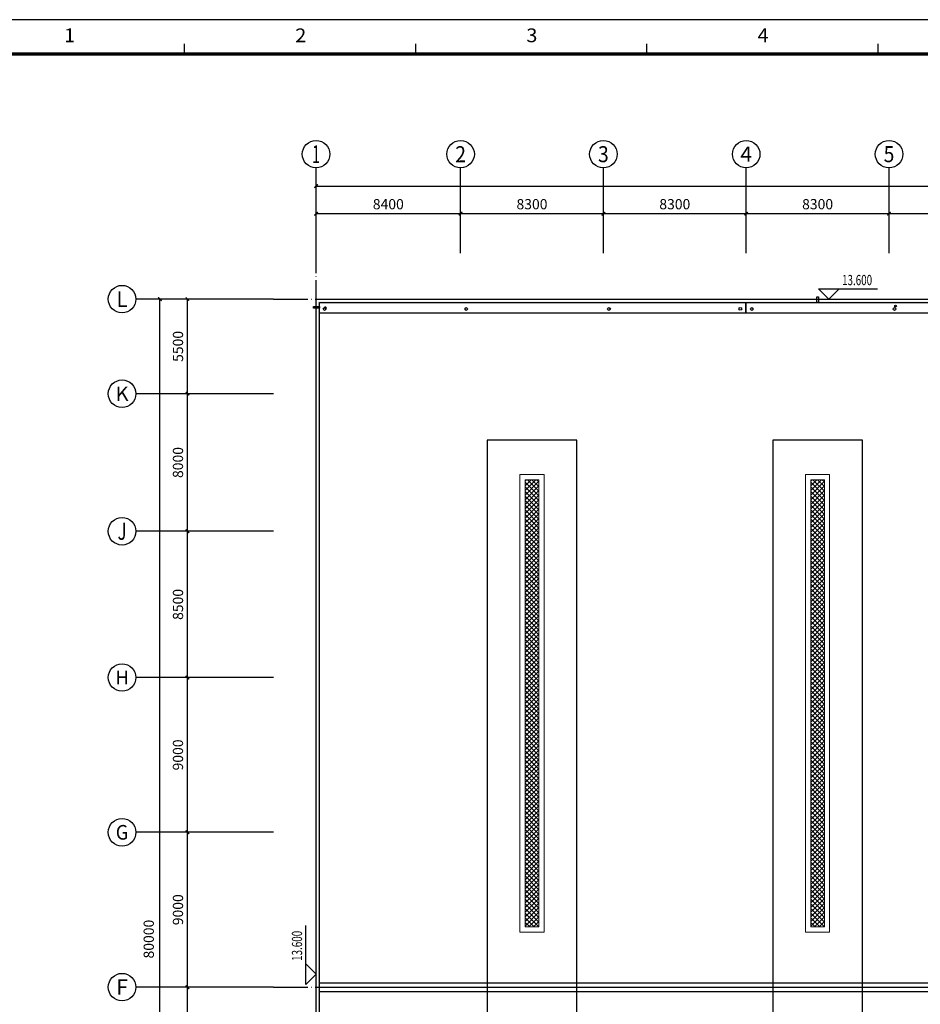
# Model space of a CAD drawing. Extents: x 2797924 to 6411383, y 1688484 to 4508546.
# Drawn here: x 3150726 to 3203068, y 1975018 to 2032261 of the extents above; entities that cross this region are included whole.
import ezdxf
from ezdxf.enums import TextEntityAlignment as Align

# ---------------------------------------------------------------- set-up
doc = ezdxf.new("R2010")
doc.units = 0
doc.header["$LTSCALE"] = 1000
doc.header["$MEASUREMENT"] = 0
doc.linetypes.add('DOTE', pattern=[2.42, 2, -0.2, 0.02, -0.2])
for name, color, linetype in [('#底图', 7, 'Continuous'), ('0-tk-partion', 8, 'Continuous'), ('3T_GLASS', 5, 'Continuous'), ('AXIS', 3, 'Continuous'), ('AXIS_TEXT', 7, 'Continuous'), ('DIM_ELEV', 3, 'Continuous'), ('DIM_LEAD', 3, 'Continuous'), ('DOTE', 8, 'DOTE'), ('PUB_TEXT', 7, 'Continuous'), ('PUB_WALL', 9, 'Continuous'), ('SURFACE', 6, 'Continuous'), ('WALL', 2, 'Continuous'), ('Z-BOR-1', 7, 'Continuous')]:
    doc.layers.add(name, color=color, linetype=linetype)
doc.layers.add('看线', color=191, linetype='Continuous', lineweight=13)
doc.styles.add('_TCH_AXIS', font='COMPLEX', dxfattribs={"bigfont": 'GBCBIG'})
doc.styles.add('_TCH_DIM', font='SIMPLEX.shx', dxfattribs={"width": 0.8, "bigfont": 'tssdchn.shx'})
doc.styles.add('_TCH_DIM_T3', font='SIMPLEX.shx', dxfattribs={"width": 0.8, "bigfont": 'GBCBIG.shx'})
doc.styles.add('COMPLEX', font='COMPLEX')
doc.styles.get("Standard").update_dxf_attribs({"font": 'gbenor.shx', "bigfont": 'gbcbig.shx'})
doc.dimstyles.new('_TCH_ARCH&&200', dxfattribs={"dimtxt": 595, "dimasz": 200, "dimexe": 500, "dimexo": 600, "dimgap": 252.5, "dimtad": 1, "dimdec": 0, "dimzin": 4, "dimdsep": 46, "dimtxsty": '_TCH_DIM_T3', "dimblk": 'ARCHTICK', "dimcen": 0.09, "dimclrt": 7, "dimazin": 2, "dimtfac": 1, "dimtdec": 0, "dimtix": 1, "dimtmove": 2, "dimatfit": 3, "dimfxl": 0, "dimtolj": 1, "dimtzin": 0, "dimarcsym": 0})

# ---------------------------------------------------------------- blocks, each defined once
blk = doc.blocks.new('_ArchTick')
at = {"color": 0, "linetype": 'ByBlock', "const_width": 0.4}
blk.add_lwpolyline([(-0.5, -0.5), (0.5, 0.5)], dxfattribs=at)
blk = doc.blocks.new('*D476')
at = {"layer": 'AXIS', "color": 0, "lineweight": -2}
for p, q in [((9000, 53536), (4100, 53536)), ((4600, 45536), (4600, 53536)), ((9000, 45536), (4100, 45536))]:
    blk.add_line(p, q, dxfattribs=at)
at = {"layer": 'Defpoints', "color": 0}
for p in [(4600, 53536), (9600, 53536), (9600, 45536)]:
    blk.add_point(p, dxfattribs=at)
at = {"layer": 'AXIS', "color": 0, "linetype": 'ByBlock', "lineweight": -2, "xscale": 200, "yscale": 200, "zscale": 200}
for p, rotation in [((4600, 53536), 89.99999999999994), ((4600, 45536), 269.9999999999999)]:
    blk.add_blockref('_ArchTick', p, dxfattribs=dict(at, rotation=rotation))
at = {"layer": 'AXIS', "color": 7, "insert": (3989, 47634), "char_height": 595, "attachment_point": 5, "rotation": 90, "style": '_TCH_DIM_T3'}
blk.add_mtext('\\A1;8000', dxfattribs=at)
blk = doc.blocks.new('*D477')
at = {"layer": 'AXIS', "color": 0, "lineweight": -2}
for p, q in [((9000, 62536), (4100, 62536)), ((4600, 53536), (4600, 62536)), ((9000, 53536), (4100, 53536))]:
    blk.add_line(p, q, dxfattribs=at)
at = {"layer": 'Defpoints', "color": 0}
for p in [(4600, 62536), (9600, 62536), (9600, 53536)]:
    blk.add_point(p, dxfattribs=at)
at = {"layer": 'AXIS', "color": 0, "linetype": 'ByBlock', "lineweight": -2, "xscale": 200, "yscale": 200, "zscale": 200}
for p, rotation in [((4600, 62536), 90), ((4600, 53536), 270)]:
    blk.add_blockref('_ArchTick', p, dxfattribs=dict(at, rotation=rotation))
at = {"layer": 'AXIS', "color": 7, "insert": (4050, 58036), "char_height": 595, "attachment_point": 5, "rotation": 90, "style": '_TCH_DIM_T3'}
blk.add_mtext('\\A1;9000', dxfattribs=at)
blk = doc.blocks.new('*D478')
at = {"layer": 'AXIS', "color": 0, "lineweight": -2}
for p, q in [((9000, 71536), (4100, 71536)), ((4600, 62536), (4600, 71536)), ((9000, 62536), (4100, 62536))]:
    blk.add_line(p, q, dxfattribs=at)
at = {"layer": 'Defpoints', "color": 0}
for p in [(4600, 71536), (9600, 71536), (9600, 62536)]:
    blk.add_point(p, dxfattribs=at)
at = {"layer": 'AXIS', "color": 0, "linetype": 'ByBlock', "lineweight": -2, "xscale": 200, "yscale": 200, "zscale": 200}
for p, rotation in [((4600, 71536), 90), ((4600, 62536), 270)]:
    blk.add_blockref('_ArchTick', p, dxfattribs=dict(at, rotation=rotation))
at = {"layer": 'AXIS', "color": 7, "insert": (4050, 67036), "char_height": 595, "attachment_point": 5, "rotation": 90, "style": '_TCH_DIM_T3'}
blk.add_mtext('\\A1;9000', dxfattribs=at)
blk = doc.blocks.new('*D479')
at = {"layer": 'AXIS', "color": 0, "lineweight": -2}
for p, q in [((9000, 80036), (4100, 80036)), ((4600, 71536), (4600, 80036)), ((9000, 71536), (4100, 71536))]:
    blk.add_line(p, q, dxfattribs=at)
at = {"layer": 'Defpoints', "color": 0}
for p in [(4600, 80036), (9600, 80036), (9600, 71536)]:
    blk.add_point(p, dxfattribs=at)
at = {"layer": 'AXIS', "color": 0, "linetype": 'ByBlock', "lineweight": -2, "xscale": 200, "yscale": 200, "zscale": 200}
for p, rotation in [((4600, 80036), 89.99999999999994), ((4600, 71536), 269.9999999999999)]:
    blk.add_blockref('_ArchTick', p, dxfattribs=dict(at, rotation=rotation))
at = {"layer": 'AXIS', "color": 7, "insert": (4050, 75786), "char_height": 595, "attachment_point": 5, "rotation": 90, "style": '_TCH_DIM_T3'}
blk.add_mtext('\\A1;8500', dxfattribs=at)
blk = doc.blocks.new('*D480')
at = {"layer": 'AXIS', "color": 0, "lineweight": -2}
for p, q in [((9000, 88036), (4100, 88036)), ((4600, 80036), (4600, 88036)), ((9000, 80036), (4100, 80036))]:
    blk.add_line(p, q, dxfattribs=at)
at = {"layer": 'Defpoints', "color": 0}
for p in [(4600, 88036), (9600, 88036), (9600, 80036)]:
    blk.add_point(p, dxfattribs=at)
at = {"layer": 'AXIS', "color": 0, "linetype": 'ByBlock', "lineweight": -2, "xscale": 200, "yscale": 200, "zscale": 200}
for p, rotation in [((4600, 88036), 90), ((4600, 80036), 270)]:
    blk.add_blockref('_ArchTick', p, dxfattribs=dict(at, rotation=rotation))
at = {"layer": 'AXIS', "color": 7, "insert": (4050, 84036), "char_height": 595, "attachment_point": 5, "rotation": 90, "style": '_TCH_DIM_T3'}
blk.add_mtext('\\A1;8000', dxfattribs=at)
blk = doc.blocks.new('*D481')
at = {"layer": 'AXIS', "color": 0, "lineweight": -2}
for p, q in [((9000, 93536), (4100, 93536)), ((4600, 88036), (4600, 93536)), ((9000, 88036), (4100, 88036))]:
    blk.add_line(p, q, dxfattribs=at)
at = {"layer": 'Defpoints', "color": 0}
for p in [(4600, 93536), (9600, 93536), (9600, 88036)]:
    blk.add_point(p, dxfattribs=at)
at = {"layer": 'AXIS', "color": 0, "linetype": 'ByBlock', "lineweight": -2, "xscale": 200, "yscale": 200, "zscale": 200}
for p, rotation in [((4600, 93536), 90), ((4600, 88036), 270)]:
    blk.add_blockref('_ArchTick', p, dxfattribs=dict(at, rotation=rotation))
at = {"layer": 'AXIS', "color": 7, "insert": (4050, 90786), "char_height": 595, "attachment_point": 5, "rotation": 90, "style": '_TCH_DIM_T3'}
blk.add_mtext('\\A1;5500', dxfattribs=at)
blk = doc.blocks.new('*D482')
at = {"layer": 'AXIS', "color": 0, "lineweight": -2}
for p, q in [((9000, 93536), (2500, 93536)), ((3000, 13536), (3000, 93536)), ((9000, 13536), (2500, 13536))]:
    blk.add_line(p, q, dxfattribs=at)
at = {"layer": 'Defpoints', "color": 0}
for p in [(3000, 93536), (9600, 93536), (9600, 13536)]:
    blk.add_point(p, dxfattribs=at)
at = {"layer": 'AXIS', "color": 0, "linetype": 'ByBlock', "lineweight": -2, "xscale": 200, "yscale": 200, "zscale": 200}
for p, rotation in [((3000, 93536), 89.99999999999999), ((3000, 13536), 270)]:
    blk.add_blockref('_ArchTick', p, dxfattribs=dict(at, rotation=rotation))
at = {"layer": 'AXIS', "color": 7, "insert": (2351, 56329), "char_height": 595, "attachment_point": 5, "rotation": 90, "style": '_TCH_DIM_T3'}
blk.add_mtext('\\A1;80000', dxfattribs=at)
blk = doc.blocks.new('*D485')
at = {"layer": 'AXIS', "color": 0, "lineweight": -2}
for p, q in [((12075, 96801), (12075, 99004)), ((12075, 98504), (20475, 98504)), ((20475, 96801), (20475, 99004))]:
    blk.add_line(p, q, dxfattribs=at)
at = {"layer": 'Defpoints', "color": 0}
for p in [(20475, 98504), (12075, 96201), (20475, 96201)]:
    blk.add_point(p, dxfattribs=at)
at = {"layer": 'AXIS', "color": 0, "linetype": 'ByBlock', "lineweight": -2, "xscale": 200, "yscale": 200, "zscale": 200, "rotation": 180}
blk.add_blockref('_ArchTick', (12075, 98504), dxfattribs=at)
at = {"layer": 'AXIS', "color": 0, "linetype": 'ByBlock', "lineweight": -2, "xscale": 200, "yscale": 200, "zscale": 200}
blk.add_blockref('_ArchTick', (20475, 98504), dxfattribs=at)
at = {"layer": 'AXIS', "color": 7, "insert": (16275, 99054), "char_height": 595, "attachment_point": 5, "style": '_TCH_DIM_T3'}
blk.add_mtext('\\A1;8400', dxfattribs=at)
blk = doc.blocks.new('*D486')
at = {"layer": 'AXIS', "color": 0, "lineweight": -2}
for p, q in [((20475, 96801), (20475, 99004)), ((20475, 98504), (28775, 98504)), ((28775, 96801), (28775, 99004))]:
    blk.add_line(p, q, dxfattribs=at)
at = {"layer": 'Defpoints', "color": 0}
for p in [(28775, 98504), (20475, 96201), (28775, 96201)]:
    blk.add_point(p, dxfattribs=at)
at = {"layer": 'AXIS', "color": 0, "linetype": 'ByBlock', "lineweight": -2, "xscale": 200, "yscale": 200, "zscale": 200, "rotation": 180}
blk.add_blockref('_ArchTick', (20475, 98504), dxfattribs=at)
at = {"layer": 'AXIS', "color": 0, "linetype": 'ByBlock', "lineweight": -2, "xscale": 200, "yscale": 200, "zscale": 200}
blk.add_blockref('_ArchTick', (28775, 98504), dxfattribs=at)
at = {"layer": 'AXIS', "color": 7, "insert": (24625, 99054), "char_height": 595, "attachment_point": 5, "style": '_TCH_DIM_T3'}
blk.add_mtext('\\A1;8300', dxfattribs=at)
blk = doc.blocks.new('*D487')
at = {"layer": 'AXIS', "color": 0, "lineweight": -2}
for p, q in [((28775, 96801), (28775, 99004)), ((28775, 98504), (37075, 98504)), ((37075, 96801), (37075, 99004))]:
    blk.add_line(p, q, dxfattribs=at)
at = {"layer": 'Defpoints', "color": 0}
for p in [(37075, 98504), (28775, 96201), (37075, 96201)]:
    blk.add_point(p, dxfattribs=at)
at = {"layer": 'AXIS', "color": 0, "linetype": 'ByBlock', "lineweight": -2, "xscale": 200, "yscale": 200, "zscale": 200, "rotation": 180}
blk.add_blockref('_ArchTick', (28775, 98504), dxfattribs=at)
at = {"layer": 'AXIS', "color": 0, "linetype": 'ByBlock', "lineweight": -2, "xscale": 200, "yscale": 200, "zscale": 200}
blk.add_blockref('_ArchTick', (37075, 98504), dxfattribs=at)
at = {"layer": 'AXIS', "color": 7, "insert": (32925, 99054), "char_height": 595, "attachment_point": 5, "style": '_TCH_DIM_T3'}
blk.add_mtext('\\A1;8300', dxfattribs=at)
blk = doc.blocks.new('*D488')
at = {"layer": 'AXIS', "color": 0, "lineweight": -2}
for p, q in [((37075, 96801), (37075, 99004)), ((37075, 98504), (45375, 98504)), ((45375, 96801), (45375, 99004))]:
    blk.add_line(p, q, dxfattribs=at)
at = {"layer": 'Defpoints', "color": 0}
for p in [(45375, 98504), (37075, 96201), (45375, 96201)]:
    blk.add_point(p, dxfattribs=at)
at = {"layer": 'AXIS', "color": 0, "linetype": 'ByBlock', "lineweight": -2, "xscale": 200, "yscale": 200, "zscale": 200, "rotation": 180}
blk.add_blockref('_ArchTick', (37075, 98504), dxfattribs=at)
at = {"layer": 'AXIS', "color": 0, "linetype": 'ByBlock', "lineweight": -2, "xscale": 200, "yscale": 200, "zscale": 200}
blk.add_blockref('_ArchTick', (45375, 98504), dxfattribs=at)
at = {"layer": 'AXIS', "color": 7, "insert": (41225, 99054), "char_height": 595, "attachment_point": 5, "style": '_TCH_DIM_T3'}
blk.add_mtext('\\A1;8300', dxfattribs=at)
blk = doc.blocks.new('*D489')
at = {"layer": 'AXIS', "color": 0, "lineweight": -2}
for p, q in [((45375, 96801), (45375, 99004)), ((45375, 98504), (53675, 98504)), ((53675, 96801), (53675, 99004))]:
    blk.add_line(p, q, dxfattribs=at)
at = {"layer": 'Defpoints', "color": 0}
for p in [(53675, 98504), (45375, 96201), (53675, 96201)]:
    blk.add_point(p, dxfattribs=at)
at = {"layer": 'AXIS', "color": 0, "linetype": 'ByBlock', "lineweight": -2, "xscale": 200, "yscale": 200, "zscale": 200, "rotation": 180}
blk.add_blockref('_ArchTick', (45375, 98504), dxfattribs=at)
at = {"layer": 'AXIS', "color": 0, "linetype": 'ByBlock', "lineweight": -2, "xscale": 200, "yscale": 200, "zscale": 200}
blk.add_blockref('_ArchTick', (53675, 98504), dxfattribs=at)
at = {"layer": 'AXIS', "color": 7, "insert": (49525, 99054), "char_height": 595, "attachment_point": 5, "style": '_TCH_DIM_T3'}
blk.add_mtext('\\A1;8300', dxfattribs=at)
blk = doc.blocks.new('*D495')
at = {"layer": 'AXIS', "color": 0, "lineweight": -2}
for p, q in [((12075, 96801), (12075, 100604)), ((95275, 96801), (95275, 100604)), ((12075, 100104), (95275, 100104))]:
    blk.add_line(p, q, dxfattribs=at)
at = {"layer": 'Defpoints', "color": 0}
for p in [(95275, 100104), (12075, 96201), (95275, 96201)]:
    blk.add_point(p, dxfattribs=at)
at = {"layer": 'AXIS', "color": 0, "linetype": 'ByBlock', "lineweight": -2, "xscale": 200, "yscale": 200, "zscale": 200, "rotation": 180}
blk.add_blockref('_ArchTick', (12075, 100104), dxfattribs=at)
at = {"layer": 'AXIS', "color": 0, "linetype": 'ByBlock', "lineweight": -2, "xscale": 200, "yscale": 200, "zscale": 200}
blk.add_blockref('_ArchTick', (95275, 100104), dxfattribs=at)
at = {"layer": 'AXIS', "color": 7, "insert": (53675, 100654), "char_height": 595, "attachment_point": 5, "style": '_TCH_DIM_T3'}
blk.add_mtext('\\A1;83200', dxfattribs=at)
blk = doc.blocks.new('_AXISO')
blk.add_circle((0, 0), 0.5)
at = {"layer": 'AXIS_TEXT', "style": 'COMPLEX'}
blk.add_attdef('A', text='', height=0.56, dxfattribs=at).set_placement((-0.25, -0.28), (0.25, -0.28), align=Align.FIT)
blk = doc.blocks.new('G$C486C1BA1')
at = {"color": 3, "const_width": 1}
blk.add_lwpolyline([(25, 584), (751, 584), (751, 10), (25, 10)], close=True, dxfattribs=at)
blk.add_lwpolyline([(831, 584), (25, 584)], dxfattribs=at)
at = {"layer": '0-tk-partion', "linetype": 'Continuous'}
for points in [[(92.17, 584), (92.17, 587)], [(159.33, 584), (159.33, 587)], [(226.5, 584), (226.5, 587)], [(293.67, 584), (293.67, 587)]]:
    blk.add_lwpolyline(points, dxfattribs=at)
at = {"layer": 'Z-BOR-1'}
blk.add_line((841, 594), (0, 594), dxfattribs=at)
at = {"layer": '0-tk-partion', "linetype": 'Continuous', "oblique": 10}
for s, width, p, p2 in [('1', 2.742857, (57.15, 587.46), (60.35, 587.46)), ('2', 1.744556, (124.32, 587.46), (127.52, 587.46)), ('3', 1.745455, (191.48, 587.46), (194.68, 587.46)), ('4', 1.476923, (258.65, 587.46), (261.85, 587.46))]:
    blk.add_text(s, height=4, dxfattribs=dict(at, width=width)).set_placement(p, p2, align=Align.FIT)
blk = doc.blocks.new('G$C322746F6')
at = {"layer": 'PUB_WALL'}
for points in [[(12075, 13536.5), (12075, 93536.5), (12135, 93476.5), (12135, 13596.5)], [(12075, 93536.5), (95275, 93536.5), (95215, 93476.5), (12135, 93476.5)], [(12275, 13736.5), (12275, 93336.5), (12215, 93396.5), (12215, 13676.5)], [(12275, 93336.5), (95075, 93336.5), (95135, 93396.5), (12215, 93396.5)]]:
    blk.add_hatch(color=8, dxfattribs=at).paths.add_polyline_path(points)
at = {"layer": '看线'}
h = blk.add_hatch(dxfattribs=at)
h.set_pattern_fill('ANSI37', color=8, scale=60)
h.set_pattern_definition([(45, (48883.3, 91666.84), (-134.7038, 134.7038), []), (135, (48883.3, 91666.84), (-134.7038, -134.7038), [])])
h.paths.add_polyline_path([(24225, 57036.6), (25025, 57036.6), (25025, 83036.6), (24225, 83036.6)])
h = blk.add_hatch(dxfattribs=at)
h.set_pattern_fill('ANSI37', color=8, scale=60)
h.set_pattern_definition([(45, (65483.3, 91666.84), (-134.7038, 134.7038), []), (135, (65483.3, 91666.84), (-134.7038, -134.7038), [])])
h.paths.add_polyline_path([(40825, 57036.6), (41625, 57036.6), (41625, 83036.6), (40825, 83036.6)])
at = {"layer": '3T_GLASS', "color": 8}
for points in [[(41275, 93676.5), (41275, 93336.5), (41175, 93336.5), (41175, 93676.5)], [(11935, 93106.8), (12275, 93106.8), (12275, 93006.8), (11935, 93006.8)]]:
    blk.add_lwpolyline(points, close=True, dxfattribs=at)
at = {"layer": 'AXIS'}
for p, q in [((12075, 96201.1), (12075, 101162)), ((20475, 96201.1), (20475, 101162)), ((28775, 96201.1), (28775, 101162)), ((37075, 96201.1), (37075, 101162)), ((45375, 96201.1), (45375, 101162)), ((9600, 93536.5), (1600, 93536.5)), ((9600, 88036.5), (1600, 88036.5)), ((9600, 80036.5), (1600, 80036.5)), ((9600, 71536.5), (1600, 71536.5)), ((9600, 62536.5), (1600, 62536.5)), ((9600, 53536.5), (1600, 53536.5))]:
    blk.add_line(p, q, dxfattribs=at)
at = {"layer": 'DIM_ELEV', "color": 8}
for p, q in [((41875.3, 93536.5), (41275.3, 94136.5)), ((41275.3, 94136.5), (44704.3, 94136.5)), ((41875.3, 93536.5), (42475.3, 94136.5)), ((40475.3, 93536.5), (42475.3, 93536.5)), ((11475, 53691.8), (11475, 57120.8)), ((12075, 54291.8), (11475, 54891.8)), ((12075, 52891.8), (12075, 54891.8)), ((12075, 54291.8), (11475, 53691.8))]:
    blk.add_line(p, q, dxfattribs=at)
at = {"layer": 'DIM_LEAD', "color": 8, "const_width": 80}
blk.add_lwpolyline([(12625.2, 93001.4, 1), (12603.7, 93078.5, 1)], format="xyb", close=True, dxfattribs=at)
at = {"layer": 'DIM_LEAD', "color": 8}
blk.add_circle((45760.2, 93134.7), 54.3, dxfattribs=at)
at = {"layer": 'DOTE'}
for p, q in [((12075, 10347.8), (12075, 96201.1)), ((9600, 93536.5), (98282.4, 93536.5)), ((9600, 53536.5), (98205.7, 53536.5))]:
    blk.add_line(p, q, dxfattribs=at)
at = {"layer": 'SURFACE', "color": 8}
for centre in [(12574.7, 92960), (20798.7, 92960), (29098.7, 92960), (36733, 92974.7), (37398.7, 92960), (45698.7, 92960)]:
    blk.add_circle(centre, 80, dxfattribs=at)
at = {"layer": 'WALL', "color": 8}
for p, q in [((12075, 13536.5), (12075, 93536.5)), ((12075, 93536.5), (95275, 93536.5)), ((12275, 13736.5), (12275, 93336.5)), ((12275, 93336.5), (95075, 93336.5)), ((37045, 92736.5), (37045, 93336.5)), ((37075, 92736.5), (37075, 93336.5)), ((12275, 92736.5), (95075, 92736.5)), ((12275, 53786.5), (86875, 53786.5)), ((12275, 53536.5), (86875, 53536.5)), ((12275, 53286.5), (86875, 53286.5))]:
    blk.add_line(p, q, dxfattribs=at)
at = {"layer": '看线', "color": 8}
for points in [[(23925, 56736.6), (25325, 56736.6), (25325, 83336.6), (23925, 83336.6)], [(24225, 57036.6), (25025, 57036.6), (25025, 83036.6), (24225, 83036.6)], [(40525, 56736.6), (41925, 56736.6), (41925, 83336.6), (40525, 83336.6)], [(40825, 57036.6), (41625, 57036.6), (41625, 83036.6), (40825, 83036.6)]]:
    blk.add_lwpolyline(points, close=True, dxfattribs=at)
at = {"layer": 'AXIS'}
ref = blk.add_blockref('_AXISO', (12075, 101962), dxfattribs=dict(at, xscale=1600, yscale=1600, zscale=1600))
ref.add_attrib('A', '1', dxfattribs={"layer": 'AXIS_TEXT', "height": 1029.4, "style": '_TCH_AXIS'}).set_placement((11854.4, 101447.3), (12295.6, 101447.3), align=Align.FIT)
ref = blk.add_blockref('_AXISO', (20475, 101962), dxfattribs=dict(at, xscale=1600, yscale=1600, zscale=1600))
ref.add_attrib('A', '2', dxfattribs={"layer": 'AXIS_TEXT', "height": 931.9, "style": '_TCH_AXIS'}).set_placement((20164.3, 101496.1), (20785.6, 101496.1), align=Align.FIT)
ref = blk.add_blockref('_AXISO', (28775, 101962), dxfattribs=dict(at, xscale=1600, yscale=1600, zscale=1600))
ref.add_attrib('A', '3', dxfattribs={"layer": 'AXIS_TEXT', "height": 931.9, "style": '_TCH_AXIS'}).set_placement((28464.3, 101496.1), (29085.6, 101496.1), align=Align.FIT)
ref = blk.add_blockref('_AXISO', (37075, 101962), dxfattribs=dict(at, xscale=1600, yscale=1600, zscale=1600))
ref.add_attrib('A', '4', dxfattribs={"layer": 'AXIS_TEXT', "height": 890.9, "style": '_TCH_AXIS'}).set_placement((36735.6, 101516.6), (37414.4, 101516.6), align=Align.FIT)
ref = blk.add_blockref('_AXISO', (45375, 101962), dxfattribs=dict(at, xscale=1600, yscale=1600, zscale=1600))
ref.add_attrib('A', '5', dxfattribs={"layer": 'AXIS_TEXT', "height": 931.9, "style": '_TCH_AXIS'}).set_placement((45064.3, 101496.1), (45685.6, 101496.1), align=Align.FIT)
ref = blk.add_blockref('_AXISO', (800, 93536.5), dxfattribs=dict(at, xscale=1600, yscale=1600, zscale=1600))
ref.add_attrib('A', 'L', dxfattribs={"layer": 'AXIS_TEXT', "height": 911.4, "style": '_TCH_AXIS'}).set_placement((474.5, 93080.8), (1125.5, 93080.8), align=Align.FIT)
ref = blk.add_blockref('_AXISO', (800, 88036.5), dxfattribs=dict(at, xscale=1600, yscale=1600, zscale=1600))
ref.add_attrib('A', 'K', dxfattribs={"layer": 'AXIS_TEXT', "height": 830.5, "style": '_TCH_AXIS'}).set_placement((424.3, 87621.2), (1175.7, 87621.2), align=Align.FIT)
ref = blk.add_blockref('_AXISO', (800, 80036.5), dxfattribs=dict(at, xscale=1600, yscale=1600, zscale=1600))
ref.add_attrib('A', 'J', dxfattribs={"layer": 'AXIS_TEXT', "height": 992.1, "style": '_TCH_AXIS'}).set_placement((540.2, 79540.4), (1059.8, 79540.4), align=Align.FIT)
ref = blk.add_blockref('_AXISO', (800, 71536.5), dxfattribs=dict(at, xscale=1600, yscale=1600, zscale=1600))
ref.add_attrib('A', 'H', dxfattribs={"layer": 'AXIS_TEXT', "height": 811, "style": '_TCH_AXIS'}).set_placement((413.8, 71131), (1186.2, 71131), align=Align.FIT)
ref = blk.add_blockref('_AXISO', (800, 62536.5), dxfattribs=dict(at, xscale=1600, yscale=1600, zscale=1600))
ref.add_attrib('A', 'G', dxfattribs={"layer": 'AXIS_TEXT', "height": 850.4, "style": '_TCH_AXIS'}).set_placement((435.6, 62111.3), (1164.4, 62111.3), align=Align.FIT)
ref = blk.add_blockref('_AXISO', (800, 53536.5), dxfattribs=dict(at, xscale=1600, yscale=1600, zscale=1600))
ref.add_attrib('A', 'F', dxfattribs={"layer": 'AXIS_TEXT', "height": 890.9, "style": '_TCH_AXIS'}).set_placement((460.6, 53091), (1139.4, 53091), align=Align.FIT)
at = {"layer": 'PUB_TEXT', "color": 8, "style": '_TCH_DIM', "width": 0.705882}
blk.add_text('13.600', height=595, dxfattribs=at).set_placement((42644.3, 94346.5))
blk.add_text('13.600', height=595, rotation=90, dxfattribs=at).set_placement((11265, 55060.8))
at = {"layer": 'AXIS'}
for p1, p2, distance, picture, middle in [((12075, 96201.1), (95275, 96201.1), 3902.7, '*D495', (53675, 100653.8)), ((12075, 96201.1), (20475, 96201.1), 2302.7, '*D485', (16275, 99053.8)), ((20475, 96201.1), (28775, 96201.1), 2302.7, '*D486', (24625, 99053.8)), ((28775, 96201.1), (37075, 96201.1), 2302.7, '*D487', (32925, 99053.8)), ((37075, 96201.1), (45375, 96201.1), 2302.7, '*D488', (41225, 99053.8)), ((45375, 96201.1), (53675, 96201.1), 2302.7, '*D489', (49525, 99053.8)), ((9600, 88036.5), (9600, 93536.5), 5000, '*D481', (4050, 90786.5)), ((9600, 80036.5), (9600, 88036.5), 5000, '*D480', (4050, 84036.5)), ((9600, 71536.5), (9600, 80036.5), 5000, '*D479', (4050, 75786.5)), ((9600, 62536.5), (9600, 71536.5), 5000, '*D478', (4050, 67036.5)), ((9600, 53536.5), (9600, 62536.5), 5000, '*D477', (4050, 58036.5))]:
    dim = blk.add_aligned_dim(p1=p1, p2=p2, distance=distance, dimstyle='_TCH_ARCH&&200', dxfattribs=at)
    dim.commit()
    dim.dimension.update_dxf_attribs({"geometry": picture, "text_midpoint": middle})
for base, p1, p2, picture, middle in [((3000, 93536.5), (9600, 13536.5), (9600, 93536.5), '*D482', (2351.4, 56329.4)), ((4600, 53536.5), (9600, 45536.5), (9600, 53536.5), '*D476', (3988.9, 47633.7))]:
    dim = blk.add_linear_dim(base=base, p1=p1, p2=p2, angle=90, dimstyle='_TCH_ARCH&&200', dxfattribs=at)
    dim.commit()
    dim.dimension.update_dxf_attribs({"geometry": picture, "text_midpoint": middle, "dimtype": 161})

msp = doc.modelspace()

# ---------------------------------------------------------------- linework, layer by layer
at = {"color": 1}
for points in [[(3181199.76, 1946216.621), (3183109.08, 1948219.334), (3183109.08, 2007819.653), (3177890.44, 2007819.653), (3177890.44, 1948219.334), (3179799.76, 1946216.621)], [(3197799.76, 1946216.621), (3199709.08, 1948219.334), (3199709.08, 2007819.653), (3194490.44, 2007819.653), (3194490.44, 1948219.334), (3196399.76, 1946216.621)]]:
    msp.add_lwpolyline(points, dxfattribs=at)

# ---------------------------------------------------------------- block references
at = {"layer": '#底图'}
msp.add_blockref('G$C322746F6', (3155874.778, 1922480.297), dxfattribs=at)
at = {"xscale": 200, "yscale": 200, "zscale": 200}
msp.add_blockref('G$C486C1BA1', (3141876.578, 1913460.517), dxfattribs=at)

doc.saveas('drawing.dxf')
